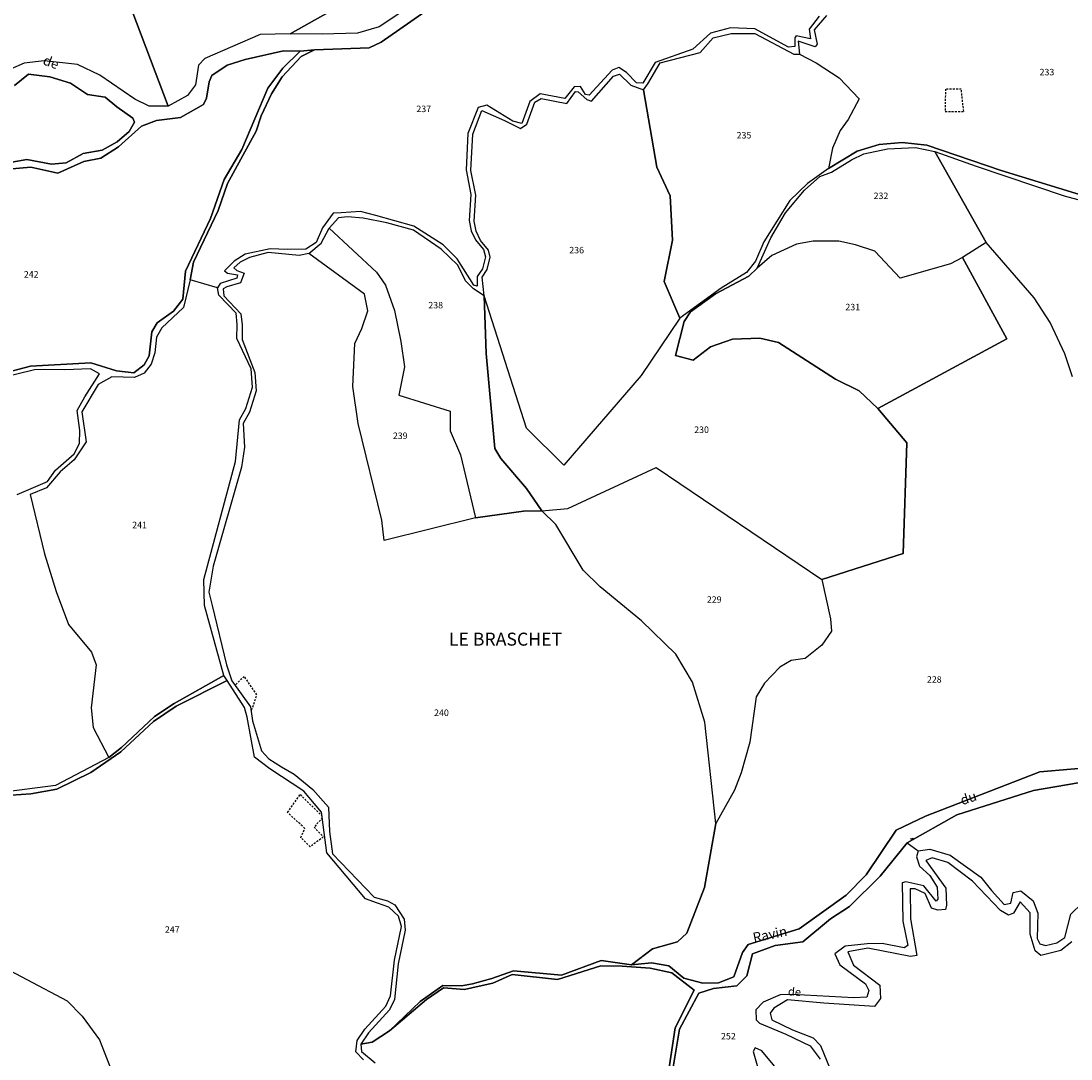
# Model space of a CAD drawing. Units: metres. Extents: x 1031225 to 1036460, y 6321389 to 6327976.
# Drawn here: x 1033026 to 1033350, y 6325798 to 6326118 of the extents above; entities that cross this region are included whole.
import ezdxf
from ezdxf.enums import TextEntityAlignment as Align

# ---------------------------------------------------------------- set-up
doc = ezdxf.new("R2010")
doc.units = ezdxf.units.M
doc.linetypes.add('TOPO1', pattern=[1, 0.6, -0.4])
doc.layers.get('0').update_dxf_attribs({"color": 255, "linetype": 'CONTINUOUS'})
for name, color, linetype in [('ig_cad_detail_lineaire', 252, 'TOPO1'), ('ig_cad_divers_texte', 8, 'CONTINUOUS'), ('ig_cad_hydro', 140, 'CONTINUOUS'), ('ig_cad_lieudit', 7, 'ByLayer'), ('ig_cad_lieudit_texte', 210, 'CONTINUOUS'), ('ig_cad_mitoyennete', 230, 'CONTINUOUS'), ('ig_cad_nom_voie', 8, 'CONTINUOUS'), ('ig_cad_parcel', 3, 'CONTINUOUS'), ('ig_cad_parcel_num', 3, 'CONTINUOUS')]:
    doc.layers.add(name, color=color, linetype=linetype)
doc.styles.add('Times New Roman', font='times.ttf')

# ---------------------------------------------------------------- blocks, each defined once
blk = doc.blocks.new('HAIE_NON_MIT')
for centre, start, end in [((-0.53, -0.04), 52.6168, 90), ((0, 0), 44.0486, 135.9514), ((0.53, -0.04), 90, 127.3832)]:
    blk.add_arc(centre, 0.4, start, end)

msp = doc.modelspace()

# ---------------------------------------------------------------- linework, layer by layer
at = {"layer": 'ig_cad_detail_lineaire'}
for points in [[(1033310.84, 6326096.72), (1033310.76, 6326089.79), (1033316.47, 6326089.8)], [(1033316.47, 6326089.8), (1033315.73, 6326096.73), (1033310.84, 6326096.72)], [(1033096.9, 6325905.27), (1033098.52, 6325909.96), (1033094.64, 6325915.65), (1033092, 6325913.21)], [(1033113.29, 6325868.83), (1033107.98, 6325873.71), (1033111.84, 6325879.22), (1033118.58, 6325872.71)], [(1033118.78, 6325872.1), (1033116.14, 6325869.24), (1033119, 6325866.2), (1033114.93, 6325863.13), (1033112.07, 6325865.97), (1033113.29, 6325868.83)]]:
    msp.add_lwpolyline(points, dxfattribs=at)
at = {"layer": 'ig_cad_hydro'}
for points in [[(1033148.92, 6326124.42), (1033136.18, 6326115.92), (1033129.52, 6326113.99), (1033118.67, 6326113.59), (1033108.78, 6326113.76), (1033099.57, 6326113.58), (1033082.5, 6326106.14), (1033080.51, 6326104.13), (1033079.57, 6326098.03), (1033077.11, 6326094.78), (1033071.11, 6326091.44), (1033065.31, 6326091.43), (1033060.83, 6326093.61), (1033050.06, 6326101.01), (1033043.2, 6326104.33), (1033032.87, 6326105.37), (1033026.78, 6326104.68), (1033022.5, 6326102.86)], [(1033021.8, 6326072.02), (1033028.84, 6326072.6), (1033037.13, 6326070.81), (1033045.11, 6326074.35), (1033050.44, 6326075.41), (1033055.86, 6326078.94), (1033062.89, 6326085.25), (1033067.54, 6326087.07), (1033074.93, 6326087.93), (1033082.05, 6326091.94), (1033083.01, 6326093.86), (1033083.76, 6326098.9), (1033084.61, 6326100.9), (1033089.35, 6326104.03), (1033094.87, 6326105.86), (1033106.75, 6326108.45), (1033111.89, 6326108.36), (1033116.27, 6326108.85), (1033133.18, 6326109.47), (1033136.8, 6326111.19), (1033151.78, 6326121.57)], [(1033023.76, 6326097.81), (1033028.05, 6326101.34), (1033034.71, 6326100.5), (1033041.09, 6326098.51), (1033046.23, 6326095), (1033051.76, 6326094.25), (1033055.28, 6326091.2), (1033060.24, 6326087.7), (1033060.81, 6326086.46), (1033059.11, 6326083.61), (1033055.41, 6326080.46), (1033050.84, 6326077.87), (1033044.94, 6326076.82), (1033039.68, 6326073.96), (1033035.2, 6326073.57), (1033027.59, 6326074.98), (1033022.93, 6326074.21)], [(1033368.67, 6325888.74), (1033339.91, 6325886.3), (1033304.74, 6325872.62), (1033295.61, 6325868.31), (1033286.43, 6325854.52), (1033280.27, 6325848.22), (1033265.72, 6325837.9), (1033249.96, 6325833.02), (1033248.24, 6325830.55), (1033245.6, 6325823.08), (1033240.84, 6325821.26), (1033236.08, 6325821.15), (1033230.17, 6325822.66), (1033225.5, 6325826.46), (1033220.17, 6325827.39), (1033213.99, 6325826.81), (1033204.65, 6325828.12), (1033192.47, 6325823.62), (1033177.65, 6325824.91), (1033171, 6325822.51), (1033165, 6325820.88), (1033161.57, 6325820.3), (1033155.87, 6325820.4), (1033148.83, 6325815.42), (1033139.43, 6325806.45), (1033150.83, 6325816.1), (1033156.06, 6325819.63), (1033162.54, 6325819.17), (1033167.01, 6325820.23), (1033171.29, 6325821.09), (1033177.19, 6325823.78), (1033191.17, 6325822.28), (1033204.59, 6325826.41), (1033211.17, 6325826.32), (1033219.74, 6325825.77), (1033226.46, 6325824.27), (1033233.33, 6325818.94), (1033227.55, 6325807.33), (1033225.39, 6325793.03)], [(1033226.78, 6325794.63), (1033228.84, 6325806.92), (1033234.81, 6325818.05), (1033239.27, 6325819.49), (1033246.5, 6325820.27), (1033249.55, 6325823.33), (1033251.34, 6325830.19), (1033258.34, 6325832.74), (1033266.9, 6325833.9), (1033275.35, 6325840.97), (1033281.24, 6325844.79), (1033290.74, 6325854.05), (1033299, 6325864.36), (1033314.37, 6325873.03), (1033338.02, 6325880.49), (1033358.95, 6325884.06)]]:
    msp.add_lwpolyline(points, dxfattribs=at)
msp.add_lwpolyline([(1033088.34, 6325915.97), (1033072.99, 6325907.35), (1033066.97, 6325903.31), (1033056.72, 6325893.76), (1033052.81, 6325890.7), (1033036.45, 6325882), (1033018.86, 6325879.78), (1032998.77, 6325878.5), (1032995.26, 6325877.06), (1032992.92, 6325874.69), (1032998.92, 6325877.37), (1033028.78, 6325879.43), (1033036.87, 6325880.88), (1033047.29, 6325886.01), (1033056.61, 6325892.41), (1033066.59, 6325901.78), (1033073.65, 6325906.54), (1033089.39, 6325914.44)], close=True, dxfattribs=at)
at = {"layer": 'ig_cad_lieudit'}
for points in [[(1033021.8, 6326072.02), (1033028.84, 6326072.6), (1033037.13, 6326070.81), (1033045.11, 6326074.35), (1033050.44, 6326075.41), (1033055.86, 6326078.94), (1033062.89, 6326085.25), (1033067.54, 6326087.07), (1033074.93, 6326087.93), (1033082.05, 6326091.94), (1033083.01, 6326093.86), (1033083.76, 6326098.9), (1033084.61, 6326100.9), (1033089.35, 6326104.03), (1033094.87, 6326105.86), (1033106.75, 6326108.45), (1033111.89, 6326108.36), (1033116.27, 6326108.85), (1033133.18, 6326109.47), (1033136.8, 6326111.19), (1033151.78, 6326121.57)], [(1033151.78, 6326121.57), (1033136.8, 6326111.19), (1033133.18, 6326109.47), (1033116.27, 6326108.85), (1033111.89, 6326108.36), (1033106.75, 6326108.45), (1033094.87, 6326105.86), (1033089.35, 6326104.03), (1033084.61, 6326100.9), (1033083.76, 6326098.9), (1033083.01, 6326093.86), (1033082.05, 6326091.94), (1033074.93, 6326087.93), (1033067.54, 6326087.07), (1033062.89, 6326085.25), (1033055.86, 6326078.94), (1033050.44, 6326075.41), (1033045.11, 6326074.35), (1033037.13, 6326070.81), (1033028.84, 6326072.6), (1033021.8, 6326072.02)], [(1033358.95, 6325884.06), (1033338.02, 6325880.49), (1033314.37, 6325873.03), (1033299, 6325864.36), (1033290.74, 6325854.05), (1033281.24, 6325844.79), (1033275.35, 6325840.97), (1033266.9, 6325833.9), (1033258.34, 6325832.74), (1033251.34, 6325830.19), (1033249.55, 6325823.33), (1033246.5, 6325820.27), (1033239.27, 6325819.49), (1033234.81, 6325818.05), (1033228.84, 6325806.92), (1033226.78, 6325794.63)], [(1033226.78, 6325794.63), (1033228.84, 6325806.92), (1033234.81, 6325818.05), (1033239.27, 6325819.49), (1033246.5, 6325820.27), (1033249.55, 6325823.33), (1033251.34, 6325830.19), (1033258.34, 6325832.74), (1033266.9, 6325833.9), (1033275.35, 6325840.97), (1033281.24, 6325844.79), (1033290.74, 6325854.05), (1033299, 6325864.36), (1033314.37, 6325873.03), (1033338.02, 6325880.49), (1033358.95, 6325884.06)]]:
    msp.add_lwpolyline(points, dxfattribs=at)
at = {"layer": 'ig_cad_parcel'}
for points in [[(1033024.36, 6326148.61), (1033032.52, 6326154.52), (1033043.73, 6326160.26), (1033067.72, 6326172.18), (1033073.26, 6326158.78), (1033071.22, 6326153.86), (1033062.12, 6326142.6), (1033058.79, 6326137.45), (1033057.57, 6326134.02), (1033057.38, 6326127.87), (1033071.11, 6326091.44), (1033065.31, 6326091.43), (1033060.83, 6326093.61), (1033050.06, 6326101.01), (1033043.2, 6326104.33), (1033032.87, 6326105.37), (1033026.78, 6326104.68), (1033022.5, 6326102.86)], [(1033124.75, 6326122.65), (1033108.78, 6326113.76), (1033099.57, 6326113.58), (1033082.5, 6326106.14), (1033080.51, 6326104.13), (1033079.57, 6326098.03), (1033077.11, 6326094.78), (1033071.11, 6326091.44), (1033057.38, 6326127.87)], [(1033271.86, 6326119.23), (1033268.82, 6326115.13), (1033269.2, 6326112.18), (1033264.82, 6326113.12), (1033264.35, 6326112.46), (1033264.36, 6326109.88), (1033262.45, 6326109.59), (1033252.06, 6326115.28), (1033244.53, 6326115.55), (1033238.44, 6326113.92), (1033232.93, 6326108.96), (1033221.37, 6326104.94), (1033217.58, 6326098.55), (1033215.58, 6326098.63), (1033212.52, 6326101.78), (1033210.13, 6326103.39), (1033208.05, 6326102.53), (1033201.01, 6326094.79), (1033199.87, 6326095.08), (1033198.35, 6326097.55), (1033196.35, 6326097.45), (1033193.52, 6326093.84), (1033185.83, 6326095.29), (1033182.66, 6326092.86), (1033180.22, 6326086.1), (1033177.46, 6326086.86), (1033169.46, 6326091.79), (1033166.79, 6326091.02), (1033163.56, 6326083.02), (1033163.02, 6326071.77), (1033164.47, 6326064.2), (1033164, 6326056.19), (1033164.58, 6326053.05), (1033165.93, 6326050.19), (1033168.41, 6326047.24), (1033168.98, 6326045.05), (1033168.04, 6326041.33), (1033166.42, 6326038.95), (1033166.43, 6326036), (1033165.46, 6326036.25), (1033160.32, 6326044.36), (1033155.93, 6326048.65), (1033146.9, 6326054.44), (1033135.18, 6326057.74), (1033130.51, 6326058.97), (1033124.51, 6326058.58), (1033122.03, 6326058.47), (1033118.74, 6326053.9), (1033116.84, 6326049.42), (1033113.62, 6326047.41), (1033107.91, 6326047.21), (1033102.57, 6326047.49), (1033094.93, 6326045.86), (1033091.5, 6326043.66), (1033088.56, 6326040.7), (1033089.42, 6326039.95), (1033092.56, 6326039.47), (1033092.38, 6326038.42), (1033087.24, 6326036.79), (1033086.38, 6326035.46), (1033077.99, 6326037.87), (1033078.92, 6326043.36), (1033086.59, 6326059.26), (1033089.43, 6326067.56), (1033098.25, 6326083.74), (1033099.85, 6326088.41), (1033102.99, 6326095.28), (1033106.31, 6326100.44), (1033112.2, 6326106.74), (1033116.27, 6326108.85), (1033133.18, 6326109.47), (1033136.8, 6326111.19), (1033151.78, 6326121.57)], [(1033274.16, 6326119.38), (1033270.34, 6326114.94), (1033271.32, 6326110.6), (1033270.65, 6326109.74), (1033265.41, 6326111.45), (1033265.82, 6326107.46), (1033271.03, 6326104.81), (1033278.09, 6326100.16), (1033284.2, 6326093.69), (1033280.89, 6326087.33), (1033278.33, 6326083.98), (1033276.05, 6326078.46), (1033274.82, 6326072.25), (1033283.67, 6326077.62), (1033290.43, 6326079.63), (1033297.47, 6326080.22), (1033305.08, 6326079.47), (1033328.02, 6326071.62), (1033357.21, 6326062.66)], [(1033019.34, 6326008.8), (1033028.67, 6326011.3), (1033047.32, 6326012.29), (1033055.23, 6326009.83), (1033060.55, 6326009.28), (1033063.78, 6326011.76), (1033065.31, 6326014.53), (1033066.14, 6326021.84), (1033067.75, 6326024.7), (1033072.78, 6326028.3), (1033075.73, 6326031.92), (1033076.47, 6326040.6), (1033084.24, 6326056.82), (1033088.39, 6326068.88), (1033093.89, 6326078.11), (1033101.85, 6326097), (1033106.49, 6326103.2), (1033111.89, 6326108.36), (1033116.27, 6326108.85), (1033112.2, 6326106.74), (1033106.31, 6326100.44), (1033102.99, 6326095.28), (1033099.85, 6326088.41), (1033098.25, 6326083.74), (1033089.43, 6326067.56), (1033086.59, 6326059.26), (1033078.92, 6326043.36), (1033077.99, 6326037.87), (1033075.9, 6326029.38), (1033069.16, 6326023.08), (1033067.54, 6326020.21), (1033067, 6326015.39), (1033065.87, 6326011.96), (1033063.78, 6326009.09), (1033060.73, 6326007.76), (1033053.78, 6326008.02), (1033049.59, 6326005.63), (1033044.57, 6325997.27), (1033045.83, 6325987.93), (1033042.13, 6325982.4), (1033037.86, 6325978.71), (1033033.68, 6325973.84), (1033028.65, 6325971.73), (1033032.97, 6325953.45), (1033036.61, 6325941.88), (1033040.44, 6325931.69), (1033047.51, 6325923.14), (1033048.95, 6325919.23), (1033047.46, 6325906.03), (1033048.04, 6325899.94), (1033052.81, 6325890.7), (1033036.45, 6325882), (1033018.86, 6325879.78)], [(1033021.8, 6326072.02), (1033028.84, 6326072.6), (1033037.13, 6326070.81), (1033045.11, 6326074.35), (1033050.44, 6326075.41), (1033055.86, 6326078.94), (1033062.89, 6326085.25), (1033067.54, 6326087.07), (1033074.93, 6326087.93), (1033082.05, 6326091.94), (1033083.01, 6326093.86), (1033083.76, 6326098.9), (1033084.61, 6326100.9), (1033089.35, 6326104.03), (1033094.87, 6326105.86), (1033106.75, 6326108.45), (1033111.89, 6326108.36), (1033106.49, 6326103.2), (1033101.85, 6326097), (1033093.89, 6326078.11), (1033088.39, 6326068.88), (1033084.24, 6326056.82), (1033076.47, 6326040.6), (1033075.73, 6326031.92), (1033072.78, 6326028.3), (1033067.75, 6326024.7), (1033066.14, 6326021.84), (1033065.31, 6326014.53), (1033063.78, 6326011.76), (1033060.55, 6326009.28), (1033055.23, 6326009.83), (1033047.32, 6326012.29), (1033028.67, 6326011.3), (1033019.34, 6326008.8)], [(1033022.93, 6326074.21), (1033027.59, 6326074.98), (1033035.2, 6326073.57), (1033039.68, 6326073.96), (1033044.94, 6326076.82), (1033050.84, 6326077.87), (1033055.41, 6326080.46), (1033059.11, 6326083.61), (1033060.81, 6326086.46), (1033060.24, 6326087.7), (1033055.28, 6326091.2), (1033051.76, 6326094.25), (1033046.23, 6326095), (1033041.09, 6326098.51), (1033034.71, 6326100.5), (1033028.05, 6326101.34), (1033023.76, 6326097.81)], [(1033357.21, 6326062.66), (1033328.02, 6326071.62), (1033305.08, 6326079.47), (1033297.47, 6326080.22), (1033290.43, 6326079.63), (1033283.67, 6326077.62), (1033274.82, 6326072.25), (1033268.28, 6326067.6), (1033262.86, 6326062.35), (1033254.8, 6326049.65), (1033252.25, 6326043.67), (1033249.5, 6326040.13), (1033241.7, 6326035.36), (1033228.97, 6326026.1), (1033217.02, 6326008.37), (1033193.21, 6325980.83), (1033181.66, 6325992.15), (1033168.58, 6326033.01), (1033169.25, 6326015.24), (1033171.89, 6325985.94), (1033173.7, 6325982.8), (1033181.63, 6325973.57), (1033186.4, 6325966.73), (1033194.41, 6325967.39), (1033221.65, 6325980.1), (1033272.73, 6325945.54), (1033297.85, 6325953.51), (1033298.98, 6325987.66), (1033290.01, 6325998.21), (1033284.22, 6326003.68), (1033276.97, 6326007.28), (1033259.34, 6326018.57), (1033253.63, 6326019.89), (1033245.15, 6326019.58), (1033238.39, 6326017.29), (1033233.07, 6326013.17), (1033227.65, 6326014.57), (1033230.29, 6326025.06), (1033232.19, 6326028.02), (1033239.98, 6326033.56), (1033250.23, 6326039.01), (1033252.8, 6326041.49), (1033256.96, 6326050.83), (1033261.5, 6326058.54), (1033267.39, 6326065.52), (1033272.14, 6326069.72), (1033275.66, 6326071.06), (1033281.84, 6326074.89), (1033285.64, 6326076.71), (1033292.94, 6326078.34), (1033301.6, 6326078.65), (1033307.6, 6326077.42), (1033320.27, 6326072.96), (1033347.42, 6326063.78), (1033365.18, 6326059.08)], [(1033350.02, 6326008.01), (1033347.62, 6326015.06), (1033343.12, 6326024.76), (1033338.16, 6326032.34), (1033323.36, 6326049.38), (1033307.6, 6326077.42), (1033320.27, 6326072.96), (1033347.42, 6326063.78), (1033365.18, 6326059.08)], [(1033350.02, 6326008.01), (1033347.62, 6326015.06), (1033343.12, 6326024.76), (1033338.16, 6326032.34), (1033323.36, 6326049.38), (1033316.14, 6326044.79), (1033329.8, 6326019.69), (1033290.01, 6325998.21), (1033298.98, 6325987.66), (1033297.85, 6325953.51), (1033272.73, 6325945.54), (1033275.42, 6325933.38), (1033275.72, 6325929.57), (1033272.77, 6325925.27), (1033267.55, 6325921.17), (1033263.26, 6325920.59), (1033259.75, 6325918.48), (1033255, 6325913.61), (1033252.44, 6325909.35), (1033250.48, 6325895.35), (1033247.83, 6325885.9), (1033245.84, 6325880.57), (1033240.06, 6325870.35), (1033236.5, 6325850.58), (1033231.13, 6325836.51), (1033228.27, 6325833.83), (1033220.47, 6325831.72), (1033213.99, 6325826.81), (1033220.17, 6325827.39), (1033225.5, 6325826.46), (1033230.17, 6325822.66), (1033236.08, 6325821.15), (1033240.84, 6325821.26), (1033245.6, 6325823.08), (1033248.24, 6325830.55), (1033249.96, 6325833.02), (1033265.72, 6325837.9), (1033280.27, 6325848.22), (1033286.43, 6325854.52), (1033295.61, 6325868.31), (1033304.74, 6325872.62), (1033339.91, 6325886.3), (1033368.67, 6325888.74)], [(1033024.57, 6325971.77), (1033033.99, 6325975.79), (1033036.45, 6325979.23), (1033042.13, 6325984.26), (1033043.83, 6325987.51), (1033043.93, 6325991.42), (1033043.05, 6325997.59), (1033045.41, 6326001.86), (1033049.97, 6326008.92), (1033047.2, 6326010.44), (1033039.3, 6326010.14), (1033032.93, 6326010.31), (1033029.98, 6326010.12), (1033018.57, 6326007.42)], [(1033024.57, 6325971.77), (1033033.99, 6325975.79), (1033036.45, 6325979.23), (1033042.13, 6325984.26), (1033043.83, 6325987.51), (1033043.93, 6325991.42), (1033043.05, 6325997.59), (1033045.41, 6326001.86), (1033049.97, 6326008.92), (1033047.2, 6326010.44), (1033039.3, 6326010.14), (1033032.93, 6326010.31), (1033029.98, 6326010.12), (1033018.57, 6326007.42)], [(1033131.42, 6325797.49), (1033129.03, 6325799.96), (1033129.41, 6325803.4), (1033131.78, 6325806.92), (1033138.23, 6325813.99), (1033139.76, 6325817.23), (1033140.96, 6325828.24), (1033143.13, 6325838.63), (1033142.17, 6325841.78), (1033139.22, 6325844.53), (1033135.68, 6325845.76), (1033131.97, 6325847.1), (1033120.07, 6325861.28), (1033118.42, 6325873.86), (1033112.97, 6325880.33), (1033102.49, 6325887.17), (1033097.82, 6325890.76), (1033095.51, 6325903.12), (1033094.65, 6325906.07), (1033089.39, 6325914.44), (1033073.65, 6325906.54), (1033066.59, 6325901.78), (1033056.61, 6325892.41), (1033047.29, 6325886.01), (1033036.87, 6325880.88), (1033028.78, 6325879.43), (1032998.92, 6325877.37)], [(1032978.72, 6325782.77), (1032974.04, 6325801.48), (1032968.41, 6325809.93), (1032956, 6325826.76), (1032951.7, 6325833.7), (1032943.14, 6325842.59), (1032940.75, 6325843.26), (1032935.13, 6325845.44), (1032928.74, 6325853.42), (1032922.46, 6325863.75), (1032920.83, 6325867.75), (1032920.54, 6325872.41), (1032919.38, 6325878.78), (1032932.66, 6325886.45), (1032938.93, 6325889.03), (1032941.61, 6325879.71), (1032948.59, 6325867.05), (1032951.33, 6325863.66), (1032971.93, 6325850.95), (1033014.99, 6325828.78), (1033040.02, 6325815.71), (1033044.6, 6325810.96), (1033049.96, 6325803.63), (1033054.25, 6325792.53)], [(1033358.95, 6325884.06), (1033338.02, 6325880.49), (1033314.37, 6325873.03), (1033299, 6325864.36), (1033302.45, 6325861.87), (1033306.07, 6325862.45), (1033312.35, 6325860.56), (1033321.77, 6325853.83), (1033325.02, 6325849.65), (1033328.93, 6325845.37), (1033331.03, 6325845.76), (1033331.78, 6325849.09), (1033334.06, 6325849.58), (1033337.88, 6325846.44), (1033339.31, 6325842.73), (1033339.11, 6325834.84), (1033339.98, 6325833.22), (1033341.69, 6325832.76), (1033345.21, 6325833.52), (1033347.68, 6325835.15), (1033349.47, 6325842.39), (1033353.08, 6325845.83)], [(1033226.78, 6325794.63), (1033228.84, 6325806.92), (1033234.81, 6325818.05), (1033239.27, 6325819.49), (1033246.5, 6325820.27), (1033249.55, 6325823.33), (1033251.34, 6325830.19), (1033258.34, 6325832.74), (1033266.9, 6325833.9), (1033275.35, 6325840.97), (1033281.24, 6325844.79), (1033290.74, 6325854.05), (1033299, 6325864.36), (1033302.45, 6325861.87), (1033301.88, 6325860.06), (1033302.84, 6325857.2), (1033306.08, 6325854.26), (1033308.27, 6325850.73), (1033308.48, 6325846.96), (1033308, 6325846.39), (1033304.19, 6325851.14), (1033298.67, 6325852.37), (1033297.52, 6325851.99), (1033297.74, 6325840.18), (1033299.28, 6325832.75), (1033298.14, 6325831.99), (1033291.38, 6325833.3), (1033286.74, 6325833.23), (1033279.88, 6325832.55), (1033276.75, 6325830.16), (1033278.28, 6325826.73), (1033286.2, 6325820.94), (1033287.24, 6325818.84), (1033286.59, 6325816.84), (1033282.59, 6325816.55), (1033263.54, 6325817.65), (1033259.83, 6325817.55), (1033254.61, 6325815.25), (1033252.42, 6325812.88), (1033252.43, 6325809.83), (1033253.48, 6325808.79), (1033261.58, 6325805.38), (1033269.1, 6325801.78), (1033272.25, 6325797.7)], [(1033349.87, 6325833.9), (1033346.44, 6325831.14), (1033340.26, 6325829.69), (1033338.55, 6325831.12), (1033336.92, 6325836.25), (1033336.99, 6325842.83), (1033333.85, 6325846.16), (1033331.85, 6325842.72), (1033330.25, 6325842.05), (1033327.86, 6325843.48), (1033319.18, 6325852.6), (1033311.57, 6325858.28), (1033306.8, 6325859.7), (1033304.81, 6325858.94), (1033310.92, 6325850.38), (1033311.13, 6325845.14), (1033310.84, 6325843.8), (1033308.46, 6325843.6), (1033306.56, 6325844.27), (1033304.55, 6325848.74), (1033301.5, 6325850.17), (1033299.97, 6325850.16), (1033300.09, 6325840.92), (1033302.03, 6325829.62), (1033300.03, 6325829.32), (1033286.89, 6325831.87), (1033280.7, 6325830.81), (1033282.52, 6325826.71), (1033290.63, 6325820.54), (1033290.83, 6325816.35), (1033288.95, 6325813.89), (1033273.34, 6325814.91), (1033262.11, 6325815.93), (1033257.92, 6325813.44), (1033256.78, 6325811.82), (1033257.36, 6325809.82), (1033263.65, 6325806.7), (1033270.03, 6325804.23), (1033272.32, 6325801.89), (1033275.28, 6325794.56)], [(1033014.99, 6325828.78), (1033040.02, 6325815.71), (1033044.6, 6325810.96), (1033049.96, 6325803.63), (1033054.25, 6325792.53)], [(1033225.39, 6325793.03), (1033227.55, 6325807.33), (1033233.33, 6325818.94), (1033226.46, 6325824.27), (1033219.74, 6325825.77), (1033211.17, 6325826.32), (1033204.59, 6325826.41), (1033191.17, 6325822.28), (1033177.19, 6325823.78), (1033171.29, 6325821.09), (1033167.01, 6325820.23), (1033162.54, 6325819.17), (1033156.06, 6325819.63), (1033150.83, 6325816.1), (1033139.43, 6325806.45), (1033134.11, 6325802.91), (1033130.55, 6325802.26), (1033130.74, 6325800), (1033135.04, 6325796.58)], [(1033264.2, 6325788.26), (1033254.27, 6325800.24), (1033252.18, 6325801.18), (1033251.51, 6325800.04), (1033253.64, 6325792.84)]]:
    msp.add_lwpolyline(points, dxfattribs=at)
for points in [[(1033135.27, 6326140.01), (1033144.33, 6326133.94), (1033151.75, 6326131.39), (1033159.66, 6326130.54), (1033154.33, 6326127.67), (1033148.92, 6326124.42), (1033136.18, 6326115.92), (1033129.52, 6326113.99), (1033118.67, 6326113.59), (1033108.78, 6326113.76), (1033124.75, 6326122.65), (1033128.27, 6326125.42), (1033131.77, 6326130.57), (1033134.42, 6326135.25)], [(1033265.82, 6326107.46), (1033271.03, 6326104.81), (1033278.09, 6326100.16), (1033284.2, 6326093.69), (1033280.89, 6326087.33), (1033278.33, 6326083.98), (1033276.05, 6326078.46), (1033274.82, 6326072.25), (1033268.28, 6326067.6), (1033262.86, 6326062.35), (1033254.8, 6326049.65), (1033252.25, 6326043.67), (1033249.5, 6326040.13), (1033241.7, 6326035.36), (1033228.97, 6326026.1), (1033224.09, 6326037.42), (1033226.64, 6326050.1), (1033225.94, 6326063.82), (1033221.83, 6326072.64), (1033217.7, 6326096.49), (1033219.1, 6326098.36), (1033222.89, 6326104.75), (1033235.18, 6326107.96), (1033239.17, 6326112.55), (1033244.78, 6326113.89), (1033252.11, 6326113.81), (1033264.11, 6326107.45)], [(1033228.97, 6326026.1), (1033217.02, 6326008.37), (1033193.21, 6325980.83), (1033181.66, 6325992.15), (1033168.58, 6326033.01), (1033167.94, 6326038.76), (1033169.56, 6326041.14), (1033170.5, 6326044.87), (1033169.93, 6326047.06), (1033167.45, 6326050), (1033166.1, 6326052.86), (1033165.53, 6326056.01), (1033165.99, 6326064.01), (1033164.54, 6326071.59), (1033165.09, 6326082.83), (1033167.87, 6326090.11), (1033174.92, 6326087.07), (1033179.78, 6326084.51), (1033181.74, 6326085.92), (1033184.19, 6326092.67), (1033186.21, 6326093.76), (1033194.12, 6326092.26), (1033196.77, 6326095.97), (1033197.63, 6326095.88), (1033200.21, 6326093.5), (1033201.73, 6326093.03), (1033208.45, 6326100.66), (1033210.36, 6326101.33), (1033213.79, 6326097.91), (1033217.7, 6326096.49), (1033221.83, 6326072.64), (1033225.94, 6326063.82), (1033226.64, 6326050.1), (1033224.09, 6326037.42)], [(1033323.36, 6326049.38), (1033316.14, 6326044.79), (1033312.39, 6326042.88), (1033296.88, 6326038.46), (1033289.06, 6326046.73), (1033283.15, 6326048.72), (1033278, 6326049.85), (1033270.01, 6326049.83), (1033264.87, 6326048.87), (1033257.35, 6326045.42), (1033252.8, 6326041.49), (1033256.96, 6326050.83), (1033261.5, 6326058.54), (1033267.39, 6326065.52), (1033272.14, 6326069.72), (1033275.66, 6326071.06), (1033281.84, 6326074.89), (1033285.64, 6326076.71), (1033292.94, 6326078.34), (1033301.6, 6326078.65), (1033307.6, 6326077.42)], [(1033165.93, 6325964.59), (1033180.69, 6325966.62), (1033186.4, 6325966.73), (1033181.63, 6325973.57), (1033173.7, 6325982.8), (1033171.89, 6325985.94), (1033169.25, 6326015.24), (1033168.58, 6326033.01), (1033165.36, 6326035.1), (1033162.86, 6326037.57), (1033160.49, 6326042.4), (1033155.33, 6326047.34), (1033146.85, 6326053.24), (1033138.57, 6326055.5), (1033131.33, 6326056.91), (1033126.48, 6326057.38), (1033123.71, 6326056.99), (1033120.76, 6326053.84), (1033135.43, 6326040.29), (1033138.2, 6326036.29), (1033140.97, 6326028.48), (1033142.9, 6326018.86), (1033144.03, 6326011.09), (1033142.25, 6326002.33), (1033158.15, 6325997.41), (1033158.16, 6325991.41), (1033161.32, 6325984)], [(1033165.93, 6325964.59), (1033137.8, 6325957.58), (1033137.03, 6325963.78), (1033129.73, 6325993.62), (1033128.09, 6326005.06), (1033128.73, 6326018.3), (1033130.91, 6326022.89), (1033132.69, 6326028.36), (1033131.73, 6326033.5), (1033114.52, 6326046.03), (1033118.36, 6326049.23), (1033120.76, 6326053.84), (1033135.43, 6326040.29), (1033138.2, 6326036.29), (1033140.97, 6326028.48), (1033142.9, 6326018.86), (1033144.03, 6326011.09), (1033142.25, 6326002.33), (1033158.15, 6325997.41), (1033158.16, 6325991.41), (1033161.32, 6325984)], [(1033290.01, 6325998.21), (1033329.8, 6326019.69), (1033316.14, 6326044.79), (1033312.39, 6326042.88), (1033296.88, 6326038.46), (1033289.06, 6326046.73), (1033283.15, 6326048.72), (1033278, 6326049.85), (1033270.01, 6326049.83), (1033264.87, 6326048.87), (1033257.35, 6326045.42), (1033252.8, 6326041.49), (1033250.23, 6326039.01), (1033239.98, 6326033.56), (1033232.19, 6326028.02), (1033230.29, 6326025.06), (1033227.65, 6326014.57), (1033233.07, 6326013.17), (1033238.39, 6326017.29), (1033245.15, 6326019.58), (1033253.63, 6326019.89), (1033259.34, 6326018.57), (1033276.97, 6326007.28), (1033284.22, 6326003.68)], [(1033130.55, 6325802.26), (1033134.11, 6325802.91), (1033139.43, 6325806.45), (1033148.83, 6325815.42), (1033155.87, 6325820.4), (1033161.57, 6325820.3), (1033165, 6325820.88), (1033171, 6325822.51), (1033177.65, 6325824.91), (1033192.47, 6325823.62), (1033204.65, 6325828.12), (1033213.99, 6325826.81), (1033220.47, 6325831.72), (1033228.27, 6325833.83), (1033231.13, 6325836.51), (1033236.5, 6325850.58), (1033240.06, 6325870.35), (1033236.66, 6325901.6), (1033232.82, 6325913.89), (1033227.66, 6325922.55), (1033217.1, 6325932.85), (1033204.41, 6325943.3), (1033199.17, 6325948.42), (1033190.69, 6325962.46), (1033186.4, 6325966.73), (1033180.69, 6325966.62), (1033165.93, 6325964.59), (1033137.8, 6325957.58), (1033137.03, 6325963.78), (1033129.73, 6325993.62), (1033128.09, 6326005.06), (1033128.73, 6326018.3), (1033130.91, 6326022.89), (1033132.69, 6326028.36), (1033131.73, 6326033.5), (1033114.52, 6326046.03), (1033111.57, 6326045.36), (1033102.04, 6326046.38), (1033096.24, 6326044.84), (1033093.38, 6326043.4), (1033091.39, 6326041.59), (1033092.34, 6326040.74), (1033094.63, 6326039.98), (1033093.5, 6326037.02), (1033089.21, 6326035.77), (1033088.07, 6326035.1), (1033088.29, 6326032.98), (1033093.6, 6326027.43), (1033093.99, 6326024), (1033094.01, 6326019.51), (1033097.84, 6326009.35), (1033098.32, 6326003.73), (1033096.25, 6325997.15), (1033094.26, 6325993.62), (1033094.65, 6325986.38), (1033093.81, 6325980.21), (1033085.03, 6325949.63), (1033083.71, 6325941.67), (1033084.77, 6325937.48), (1033089.18, 6325919.22), (1033090.81, 6325914.26), (1033096.54, 6325906.28), (1033097.21, 6325902), (1033099.89, 6325892.69), (1033102.19, 6325890.22), (1033106.1, 6325887.84), (1033110, 6325885.56), (1033115.72, 6325880.81), (1033120.58, 6325875.32), (1033120.88, 6325867.89), (1033121.85, 6325860.98), (1033134.73, 6325847.57), (1033138.83, 6325846.53), (1033141.02, 6325845.3), (1033143.89, 6325840.82), (1033144.27, 6325837.49), (1033142.11, 6325827.11), (1033140.9, 6325816.09), (1033139.38, 6325812.85), (1033132.92, 6325805.78)], [(1033077.99, 6326037.87), (1033075.9, 6326029.38), (1033069.16, 6326023.08), (1033067.54, 6326020.21), (1033067, 6326015.39), (1033065.87, 6326011.96), (1033063.78, 6326009.09), (1033060.73, 6326007.76), (1033053.78, 6326008.02), (1033049.59, 6326005.63), (1033044.57, 6325997.27), (1033045.83, 6325987.93), (1033042.13, 6325982.4), (1033037.86, 6325978.71), (1033033.68, 6325973.84), (1033028.65, 6325971.73), (1033032.97, 6325953.45), (1033036.61, 6325941.88), (1033040.44, 6325931.69), (1033047.51, 6325923.14), (1033048.95, 6325919.23), (1033047.46, 6325906.03), (1033048.04, 6325899.94), (1033052.81, 6325890.7), (1033056.72, 6325893.76), (1033066.97, 6325903.31), (1033072.99, 6325907.35), (1033088.34, 6325915.97), (1033082.4, 6325937.55), (1033082.19, 6325945.55), (1033091.9, 6325981.89), (1033093.11, 6325994.76), (1033095.11, 6325998.28), (1033097.18, 6326004.87), (1033096.7, 6326010.49), (1033092.3, 6326019.82), (1033092.47, 6326024.19), (1033092.08, 6326027.62), (1033086.77, 6326033.17), (1033086.38, 6326035.46)], [(1033272.73, 6325945.54), (1033275.42, 6325933.38), (1033275.72, 6325929.57), (1033272.77, 6325925.27), (1033267.55, 6325921.17), (1033263.26, 6325920.59), (1033259.75, 6325918.48), (1033255, 6325913.61), (1033252.44, 6325909.35), (1033250.48, 6325895.35), (1033247.83, 6325885.9), (1033245.84, 6325880.57), (1033240.06, 6325870.35), (1033236.66, 6325901.6), (1033232.82, 6325913.89), (1033227.66, 6325922.55), (1033217.1, 6325932.85), (1033204.41, 6325943.3), (1033199.17, 6325948.42), (1033190.69, 6325962.46), (1033186.4, 6325966.73), (1033194.41, 6325967.39), (1033221.65, 6325980.1)]]:
    msp.add_lwpolyline(points, close=True, dxfattribs=at)

# ---------------------------------------------------------------- block references
at = {"layer": 'ig_cad_mitoyennete'}
msp.add_blockref('HAIE_NON_MIT', (1033300.59, 6325865.26), dxfattribs=at)

# ---------------------------------------------------------------- texts
at = {"layer": 'ig_cad_divers_texte', "style": 'Times New Roman'}
for s, rotation, p in [('de', 339.7, (1033031.96, 6326103.53)), ('du', 18.4, (1033316.31, 6325875.07)), ('Ravin', 11.7, (1033251.99, 6325832.71))]:
    msp.add_text(s, height=3, rotation=rotation, dxfattribs=at).set_placement(p, align=Align.BOTTOM_LEFT)
at = {"layer": 'ig_cad_lieudit_texte', "style": 'Times New Roman'}
msp.add_text('LE BRASCHET', height=4, dxfattribs=at).set_placement((1033157.7, 6325923.9), align=Align.BOTTOM_LEFT)
at = {"layer": 'ig_cad_nom_voie', "style": 'Times New Roman'}
msp.add_text('de', height=2.5, rotation=355.7, dxfattribs=at).set_placement((1033262.17, 6325816.61), align=Align.BOTTOM_LEFT)
msp.add_text('de', height=2.5, rotation=355.7, dxfattribs=at).set_placement((1033262.17, 6325816.61), align=Align.BOTTOM_LEFT)
at = {"layer": 'ig_cad_parcel_num', "style": 'Times New Roman'}
for s, p in [('233', (1033339.87, 6326100.32)), ('237', (1033147.7, 6326088.99)), ('235', (1033246.44, 6326080.85)), ('232', (1033288.69, 6326062.18)), ('236', (1033194.85, 6326045.44)), ('242', (1033026.65, 6326037.97)), ('238', (1033151.38, 6326028.48)), ('231', (1033279.99, 6326027.9)), ('230', (1033233.37, 6325990.09)), ('239', (1033140.45, 6325988.22)), ('241', (1033060.06, 6325960.72)), ('229', (1033237.26, 6325937.74)), ('228', (1033305.12, 6325913.09)), ('240', (1033153.16, 6325902.85)), ('247', (1033070.15, 6325836.01)), ('252', (1033241.63, 6325803.14))]:
    msp.add_text(s, height=2, dxfattribs=at).set_placement(p, align=Align.BOTTOM_LEFT)

doc.saveas('drawing.dxf')
